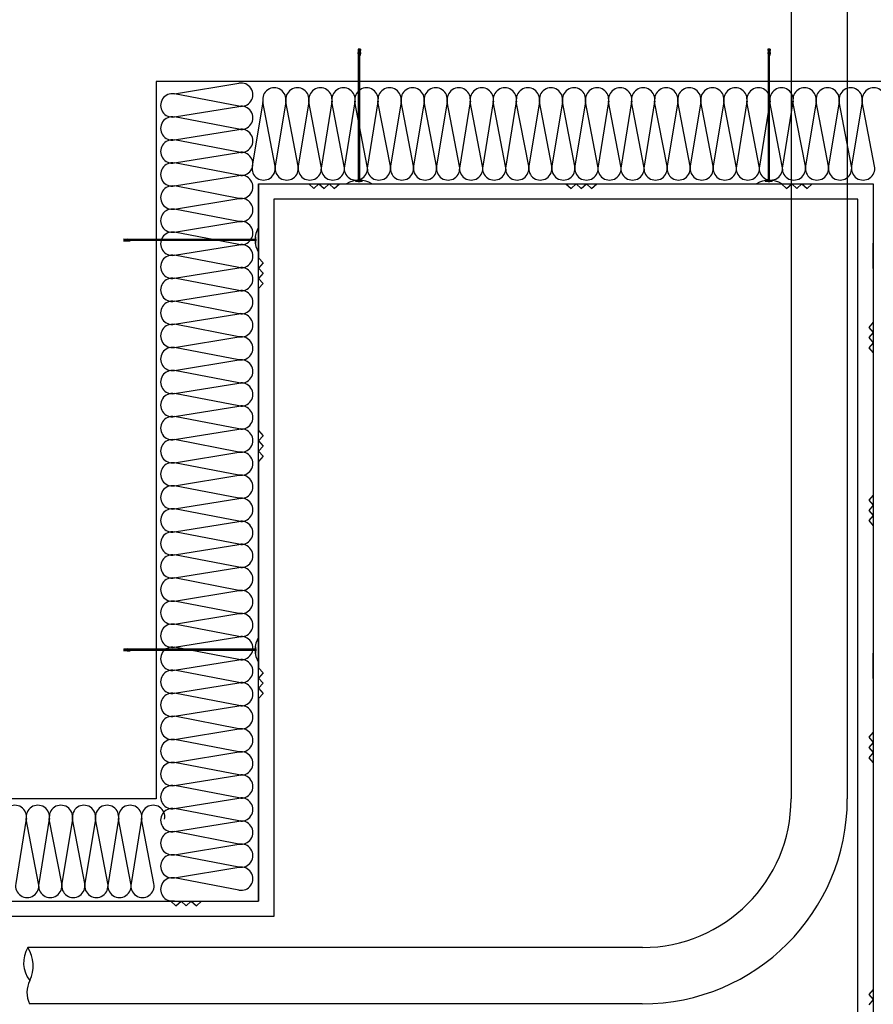
# Model space of a CAD drawing. Units: inches. Extents: x 12302 to 14691, y 38497 to 41367.
# Drawn here: x 13390 to 14223, y 39407 to 40368 of the extents above; entities that cross this region are included whole.
import ezdxf

# ---------------------------------------------------------------- set-up
doc = ezdxf.new("R2010")
doc.units = ezdxf.units.IN
doc.header["$MEASUREMENT"] = 0
doc.layers.add('freecads.com', color=7, linetype='Continuous')

msp = doc.modelspace()

# ---------------------------------------------------------------- linework, layer by layer
at = {"layer": 'freecads.com', "ltscale": 0.05}
for p, q in [((14142.82, 40558.68), (14142.82, 39607.63)), ((14197.67, 40558.68), (14197.67, 39607.63)), ((13997.82, 39462.63), (13397.94, 39462.63)), ((13997.67, 39407.63), (13399.68, 39407.63))]:
    msp.add_line(p, q, dxfattribs=at)
at = {"layer": 'freecads.com'}
for p, q in [((13720.17, 40335.78, 52537.39), (13722.57, 40335.78, 52537.39)), ((13720.17, 40335.78, 52537.39), (13720.51, 40333.09, 52537.39)), ((13720.26, 40339.23, 52537.39), (13720.83, 40333.09, 52537.39)), ((13720.83, 40339.2, 52537.39), (13720.26, 40339.23, 52537.39)), ((13720.51, 40333.09, 52537.39), (13722.23, 40333.09, 52537.39)), ((13720.83, 40211.22, 52537.39), (13720.83, 40339.23, 52537.39)), ((13721.91, 40339.2, 52537.39), (13720.83, 40339.2, 52537.39)), ((13721.91, 40211.22, 52537.39), (13721.91, 40339.23, 52537.39)), ((13722.49, 40339.23, 52537.39), (13721.91, 40339.2, 52537.39)), ((13722.49, 40339.23, 52537.39), (13721.91, 40333.09, 52537.39)), ((13722.57, 40335.78, 52537.39), (13722.23, 40333.09, 52537.39)), ((14120.17, 40335.78, 52537.39), (14122.57, 40335.78, 52537.39)), ((14120.17, 40335.78, 52537.39), (14120.51, 40333.09, 52537.39)), ((14120.26, 40339.23, 52537.39), (14120.83, 40333.09, 52537.39)), ((14120.83, 40339.2, 52537.39), (14120.26, 40339.23, 52537.39)), ((14120.51, 40333.09, 52537.39), (14122.23, 40333.09, 52537.39)), ((14120.83, 40211.22, 52537.39), (14120.83, 40339.23, 52537.39)), ((14121.91, 40339.2, 52537.39), (14120.83, 40339.2, 52537.39)), ((14121.91, 40211.22, 52537.39), (14121.91, 40339.23, 52537.39)), ((14122.49, 40339.23, 52537.39), (14121.91, 40339.2, 52537.39)), ((14122.49, 40339.23, 52537.39), (14121.91, 40333.09, 52537.39)), ((14122.57, 40335.78, 52537.39), (14122.23, 40333.09, 52537.39)), ((13541.04, 40295.68, 52537.39), (13604.04, 40305.89, 52537.39)), ((13604.04, 40283.58, 52537.39), (13541.04, 40295.68, 52537.39)), ((13627.17, 40287.92, 52537.39), (13616.95, 40224.92, 52537.39)), ((13639.26, 40224.92, 52537.39), (13627.17, 40287.92, 52537.39)), ((13649.67, 40287.92, 52537.39), (13639.45, 40224.92, 52537.39)), ((13661.76, 40224.92, 52537.39), (13649.67, 40287.92, 52537.39)), ((13672.17, 40287.92, 52537.39), (13661.95, 40224.92, 52537.39)), ((13684.26, 40224.92, 52537.39), (13672.17, 40287.92, 52537.39)), ((13694.67, 40287.92, 52537.39), (13684.45, 40224.92, 52537.39)), ((13706.76, 40224.92, 52537.39), (13694.67, 40287.92, 52537.39)), ((13717.17, 40287.92, 52537.39), (13706.95, 40224.92, 52537.39)), ((13729.26, 40224.92, 52537.39), (13717.17, 40287.92, 52537.39)), ((13739.67, 40287.92, 52537.39), (13729.45, 40224.92, 52537.39)), ((13751.76, 40224.92, 52537.39), (13739.67, 40287.92, 52537.39)), ((13762.17, 40287.92, 52537.39), (13751.95, 40224.92, 52537.39)), ((13774.26, 40224.92, 52537.39), (13762.17, 40287.92, 52537.39)), ((13784.67, 40287.92, 52537.39), (13774.45, 40224.92, 52537.39)), ((13796.76, 40224.92, 52537.39), (13784.67, 40287.92, 52537.39)), ((13807.17, 40287.92, 52537.39), (13796.95, 40224.92, 52537.39)), ((13819.26, 40224.92, 52537.39), (13807.17, 40287.92, 52537.39)), ((13829.67, 40287.92, 52537.39), (13819.45, 40224.92, 52537.39)), ((13841.76, 40224.92, 52537.39), (13829.67, 40287.92, 52537.39)), ((13852.17, 40287.92, 52537.39), (13841.95, 40224.92, 52537.39)), ((13864.26, 40224.92, 52537.39), (13852.17, 40287.92, 52537.39)), ((13874.67, 40287.92, 52537.39), (13864.45, 40224.92, 52537.39)), ((13886.76, 40224.92, 52537.39), (13874.67, 40287.92, 52537.39)), ((13897.17, 40287.92, 52537.39), (13886.95, 40224.92, 52537.39)), ((13909.26, 40224.92, 52537.39), (13897.17, 40287.92, 52537.39)), ((13919.67, 40287.92, 52537.39), (13909.45, 40224.92, 52537.39)), ((13931.76, 40224.92, 52537.39), (13919.67, 40287.92, 52537.39)), ((13942.17, 40287.92, 52537.39), (13931.95, 40224.92, 52537.39)), ((13954.26, 40224.92, 52537.39), (13942.17, 40287.92, 52537.39)), ((13964.67, 40287.92, 52537.39), (13954.45, 40224.92, 52537.39)), ((13976.76, 40224.92, 52537.39), (13964.67, 40287.92, 52537.39)), ((13987.17, 40287.92, 52537.39), (13976.95, 40224.92, 52537.39)), ((13999.26, 40224.92, 52537.39), (13987.17, 40287.92, 52537.39)), ((14009.67, 40287.92, 52537.39), (13999.45, 40224.92, 52537.39)), ((14021.76, 40224.92, 52537.39), (14009.67, 40287.92, 52537.39)), ((14032.17, 40287.92, 52537.39), (14021.95, 40224.92, 52537.39)), ((14044.26, 40224.92, 52537.39), (14032.17, 40287.92, 52537.39)), ((14054.67, 40287.92, 52537.39), (14044.45, 40224.92, 52537.39)), ((14066.76, 40224.92, 52537.39), (14054.67, 40287.92, 52537.39)), ((14077.17, 40287.92, 52537.39), (14066.95, 40224.92, 52537.39)), ((14089.26, 40224.92, 52537.39), (14077.17, 40287.92, 52537.39)), ((14099.67, 40287.92, 52537.39), (14089.45, 40224.92, 52537.39)), ((14111.76, 40224.92, 52537.39), (14099.67, 40287.92, 52537.39)), ((14122.17, 40287.92, 52537.39), (14111.95, 40224.92, 52537.39)), ((14134.26, 40224.92, 52537.39), (14122.17, 40287.92, 52537.39)), ((14144.67, 40287.92, 52537.39), (14134.45, 40224.92, 52537.39)), ((14156.76, 40224.92, 52537.39), (14144.67, 40287.92, 52537.39)), ((14167.17, 40287.92, 52537.39), (14156.95, 40224.92, 52537.39)), ((14179.26, 40224.92, 52537.39), (14167.17, 40287.92, 52537.39)), ((14189.67, 40287.92, 52537.39), (14179.45, 40224.92, 52537.39)), ((14201.76, 40224.92, 52537.39), (14189.67, 40287.92, 52537.39)), ((14212.17, 40287.92, 52537.39), (14201.95, 40224.92, 52537.39)), ((14224.26, 40224.92, 52537.39), (14212.17, 40287.92, 52537.39)), ((13541.04, 40273.18, 52537.39), (13604.04, 40283.39, 52537.39)), ((13604.04, 40261.08, 52537.39), (13541.04, 40273.18, 52537.39)), ((13541.04, 40250.68, 52537.39), (13604.04, 40260.89, 52537.39)), ((13604.04, 40238.58, 52537.39), (13541.04, 40250.68, 52537.39)), ((13541.04, 40228.18, 52537.39), (13604.04, 40238.39, 52537.39)), ((13604.04, 40216.08, 52537.39), (13541.04, 40228.18, 52537.39)), ((13541.04, 40205.68, 52537.39), (13604.04, 40215.89, 52537.39)), ((13717.7, 40210.84, 52537.39), (13717.7, 40210.48, 52537.39)), ((13724.26, 40210.84, 52537.39), (13717.7, 40210.84, 52537.39)), ((13717.7, 40210.84, 52537.39), (13717.7, 40210.48, 52537.39)), ((13724.26, 40210.84, 52537.39), (13717.7, 40210.84, 52537.39)), ((13717.7, 40210.84, 52537.39), (13717.7, 40210.48, 52537.39)), ((13724.26, 40210.84, 52537.39), (13717.7, 40210.84, 52537.39)), ((13717.7, 40210.84, 52537.39), (13717.7, 40210.48, 52537.39)), ((13724.26, 40210.84, 52537.39), (13717.7, 40210.84, 52537.39)), ((13717.7, 40210.48, 52537.39), (13724.26, 40210.48, 52537.39)), ((13717.7, 40210.48, 52537.39), (13724.26, 40210.48, 52537.39)), ((13717.7, 40210.48, 52537.39), (13724.26, 40210.48, 52537.39)), ((13717.7, 40210.48, 52537.39), (13724.26, 40210.48, 52537.39)), ((13720.51, 40210.48, 52537.39), (13720.51, 40210.13, 52537.39)), ((13722.24, 40210.48, 52537.39), (13720.51, 40210.48, 52537.39)), ((13720.51, 40210.48, 52537.39), (13720.51, 40210.13, 52537.39)), ((13722.24, 40210.48, 52537.39), (13720.51, 40210.48, 52537.39)), ((13720.51, 40210.48, 52537.39), (13720.51, 40210.13, 52537.39)), ((13722.24, 40210.48, 52537.39), (13720.51, 40210.48, 52537.39)), ((13720.51, 40210.48, 52537.39), (13720.51, 40210.13, 52537.39)), ((13722.24, 40210.48, 52537.39), (13720.51, 40210.48, 52537.39)), ((13720.51, 40210.13, 52537.39), (13722.24, 40210.13, 52537.39)), ((13720.51, 40210.13, 52537.39), (13722.24, 40210.13, 52537.39)), ((13720.51, 40210.13, 52537.39), (13722.24, 40210.13, 52537.39)), ((13720.51, 40210.13, 52537.39), (13722.24, 40210.13, 52537.39)), ((13722.24, 40210.48, 52537.39), (13722.24, 40210.13, 52537.39)), ((13722.24, 40210.48, 52537.39), (13722.24, 40210.13, 52537.39)), ((13722.24, 40210.48, 52537.39), (13722.24, 40210.13, 52537.39)), ((13722.24, 40210.48, 52537.39), (13722.24, 40210.13, 52537.39)), ((13724.26, 40210.84, 52537.39), (13724.26, 40210.48, 52537.39)), ((13724.26, 40210.84, 52537.39), (13724.26, 40210.48, 52537.39)), ((13724.26, 40210.84, 52537.39), (13724.26, 40210.48, 52537.39)), ((14117.7, 40210.84, 52537.39), (14117.7, 40210.48, 52537.39)), ((14124.26, 40210.84, 52537.39), (14117.7, 40210.84, 52537.39)), ((14117.7, 40210.84, 52537.39), (14117.7, 40210.48, 52537.39)), ((14124.26, 40210.84, 52537.39), (14117.7, 40210.84, 52537.39)), ((14117.7, 40210.84, 52537.39), (14117.7, 40210.48, 52537.39)), ((14124.26, 40210.84, 52537.39), (14117.7, 40210.84, 52537.39)), ((14117.7, 40210.84, 52537.39), (14117.7, 40210.48, 52537.39)), ((14124.26, 40210.84, 52537.39), (14117.7, 40210.84, 52537.39)), ((14117.7, 40210.48, 52537.39), (14124.26, 40210.48, 52537.39)), ((14117.7, 40210.48, 52537.39), (14124.26, 40210.48, 52537.39)), ((14117.7, 40210.48, 52537.39), (14124.26, 40210.48, 52537.39)), ((14117.7, 40210.48, 52537.39), (14124.26, 40210.48, 52537.39)), ((14120.51, 40210.48, 52537.39), (14120.51, 40210.13, 52537.39)), ((14122.24, 40210.48, 52537.39), (14120.51, 40210.48, 52537.39)), ((14120.51, 40210.48, 52537.39), (14120.51, 40210.13, 52537.39)), ((14122.24, 40210.48, 52537.39), (14120.51, 40210.48, 52537.39)), ((14120.51, 40210.48, 52537.39), (14120.51, 40210.13, 52537.39)), ((14122.24, 40210.48, 52537.39), (14120.51, 40210.48, 52537.39)), ((14120.51, 40210.48, 52537.39), (14120.51, 40210.13, 52537.39)), ((14122.24, 40210.48, 52537.39), (14120.51, 40210.48, 52537.39)), ((14120.51, 40210.13, 52537.39), (14122.24, 40210.13, 52537.39)), ((14120.51, 40210.13, 52537.39), (14122.24, 40210.13, 52537.39)), ((14120.51, 40210.13, 52537.39), (14122.24, 40210.13, 52537.39)), ((14120.51, 40210.13, 52537.39), (14122.24, 40210.13, 52537.39)), ((14122.24, 40210.48, 52537.39), (14122.24, 40210.13, 52537.39)), ((14122.24, 40210.48, 52537.39), (14122.24, 40210.13, 52537.39)), ((14122.24, 40210.48, 52537.39), (14122.24, 40210.13, 52537.39)), ((14122.24, 40210.48, 52537.39), (14122.24, 40210.13, 52537.39)), ((14124.26, 40210.84, 52537.39), (14124.26, 40210.48, 52537.39)), ((14124.26, 40210.84, 52537.39), (14124.26, 40210.48, 52537.39)), ((14124.26, 40210.84, 52537.39), (14124.26, 40210.48, 52537.39)), ((13604.04, 40193.58, 52537.39), (13541.04, 40205.68, 52537.39)), ((13623.14, 39507.78, 52537.39), (13623.14, 40207.78, 52537.39)), ((13623.14, 40207.78, 52537.39), (14223.08, 40207.78, 52537.39)), ((13623.14, 40207.78, 52537.39), (13623.14, 40135.53, 52537.39)), ((13623.14, 40207.78, 52537.39), (13672.09, 40207.78, 52537.39)), ((13672.09, 40207.78, 52537.39), (13677.09, 40203.35, 52537.39)), ((13677.09, 40203.35, 52537.39), (13682.09, 40207.78, 52537.39)), ((13682.09, 40207.78, 52537.39), (13687.09, 40203.35, 52537.39)), ((13687.09, 40203.35, 52537.39), (13692.09, 40207.78, 52537.39)), ((13692.09, 40207.78, 52537.39), (13697.09, 40203.35, 52537.39)), ((13697.09, 40203.35, 52537.39), (13702.09, 40207.78, 52537.39)), ((13702.09, 40207.78, 52537.39), (13923.11, 40207.78, 52537.39)), ((13709.02, 40207.78, 52537.39), (13733.72, 40207.78, 52537.39)), ((13923.11, 40207.78, 52537.39), (13928.11, 40203.35, 52537.39)), ((13928.11, 40203.35, 52537.39), (13933.11, 40207.78, 52537.39)), ((13933.11, 40207.78, 52537.39), (13938.11, 40203.35, 52537.39)), ((13938.11, 40203.35, 52537.39), (13943.11, 40207.78, 52537.39)), ((13943.11, 40207.78, 52537.39), (13948.11, 40203.35, 52537.39)), ((13948.11, 40203.35, 52537.39), (13953.11, 40207.78, 52537.39)), ((13953.11, 40207.78, 52537.39), (14133.45, 40207.78, 52537.39)), ((14109.02, 40207.78, 52537.39), (14133.72, 40207.78, 52537.39)), ((14133.45, 40207.78, 52537.39), (14138.45, 40203.35, 52537.39)), ((14138.45, 40203.35, 52537.39), (14143.45, 40207.78, 52537.39)), ((14143.45, 40207.78, 52537.39), (14148.45, 40203.35, 52537.39)), ((14148.45, 40203.35, 52537.39), (14153.45, 40207.78, 52537.39)), ((14153.45, 40207.78, 52537.39), (14158.45, 40203.35, 52537.39)), ((14158.45, 40203.35, 52537.39), (14163.45, 40207.78, 52537.39)), ((14163.45, 40207.78, 52537.39), (14223.08, 40207.78, 52537.39)), ((14223.08, 40207.78, 52537.39), (14223.08, 40072.73, 52537.39)), ((14223.08, 40207.78, 52537.39), (14223.08, 38908.48, 52537.39)), ((13541.04, 40183.18, 52537.39), (13604.04, 40193.39, 52537.39)), ((14208.08, 40192.78, 52537.39), (13638.14, 40192.78, 52537.39)), ((13638.14, 40192.78, 52537.39), (13638.14, 39492.78, 52537.39)), ((14208.08, 38893.48, 52537.39), (14208.08, 40192.78, 52537.39)), ((13604.04, 40171.08, 52537.39), (13541.04, 40183.18, 52537.39)), ((13541.04, 40160.68, 52537.39), (13604.04, 40170.89, 52537.39)), ((13604.04, 40148.58, 52537.39), (13541.04, 40160.68, 52537.39)), ((13623.2, 40140.71, 52537.39), (13623.2, 40165.41, 52537.39)), ((13491.74, 40154.18, 52537.39), (13491.78, 40153.6, 52537.39)), ((13491.74, 40154.18, 52537.39), (13497.89, 40153.6, 52537.39)), ((13619.75, 40153.6, 52537.39), (13491.74, 40153.6, 52537.39)), ((13619.75, 40152.52, 52537.39), (13491.74, 40152.52, 52537.39)), ((13491.74, 40151.94, 52537.39), (13497.89, 40152.52, 52537.39)), ((13491.78, 40152.52, 52537.39), (13491.74, 40151.94, 52537.39)), ((13491.78, 40153.6, 52537.39), (13491.78, 40152.52, 52537.39)), ((13495.2, 40151.86, 52537.39), (13495.2, 40154.26, 52537.39)), ((13495.2, 40154.26, 52537.39), (13497.89, 40153.92, 52537.39)), ((13495.2, 40151.86, 52537.39), (13497.89, 40152.2, 52537.39)), ((13497.89, 40152.2, 52537.39), (13497.89, 40153.92, 52537.39)), ((13620.14, 40155.94, 52537.39), (13620.49, 40155.94, 52537.39)), ((13620.14, 40155.94, 52537.39), (13620.14, 40149.39, 52537.39)), ((13620.14, 40155.94, 52537.39), (13620.49, 40155.94, 52537.39)), ((13620.14, 40155.94, 52537.39), (13620.14, 40149.39, 52537.39)), ((13620.14, 40155.94, 52537.39), (13620.49, 40155.94, 52537.39)), ((13620.14, 40155.94, 52537.39), (13620.14, 40149.39, 52537.39)), ((13620.14, 40155.94, 52537.39), (13620.14, 40149.39, 52537.39)), ((13620.49, 40149.39, 52537.39), (13620.49, 40155.94, 52537.39)), ((13620.49, 40149.39, 52537.39), (13620.49, 40155.94, 52537.39)), ((13620.49, 40149.39, 52537.39), (13620.49, 40155.94, 52537.39)), ((13620.49, 40149.39, 52537.39), (13620.49, 40155.94, 52537.39)), ((13620.49, 40153.93, 52537.39), (13620.84, 40153.93, 52537.39)), ((13620.49, 40153.93, 52537.39), (13620.49, 40152.19, 52537.39)), ((13620.49, 40153.93, 52537.39), (13620.84, 40153.93, 52537.39)), ((13620.49, 40153.93, 52537.39), (13620.49, 40152.19, 52537.39)), ((13620.49, 40153.93, 52537.39), (13620.84, 40153.93, 52537.39)), ((13620.49, 40153.93, 52537.39), (13620.49, 40152.19, 52537.39)), ((13620.49, 40153.93, 52537.39), (13620.84, 40153.93, 52537.39)), ((13620.49, 40153.93, 52537.39), (13620.49, 40152.19, 52537.39)), ((13620.49, 40152.19, 52537.39), (13620.84, 40152.19, 52537.39)), ((13620.49, 40152.19, 52537.39), (13620.84, 40152.19, 52537.39)), ((13620.49, 40152.19, 52537.39), (13620.84, 40152.19, 52537.39)), ((13620.49, 40152.19, 52537.39), (13620.84, 40152.19, 52537.39)), ((13620.84, 40152.19, 52537.39), (13620.84, 40153.93, 52537.39)), ((13620.84, 40152.19, 52537.39), (13620.84, 40153.93, 52537.39)), ((13620.84, 40152.19, 52537.39), (13620.84, 40153.93, 52537.39)), ((13620.84, 40152.19, 52537.39), (13620.84, 40153.93, 52537.39)), ((13541.04, 40138.18, 52537.39), (13604.04, 40148.39, 52537.39)), ((13620.14, 40149.39, 52537.39), (13620.49, 40149.39, 52537.39)), ((13620.14, 40149.39, 52537.39), (13620.49, 40149.39, 52537.39)), ((13620.14, 40149.39, 52537.39), (13620.49, 40149.39, 52537.39)), ((13620.14, 40149.39, 52537.39), (13620.49, 40149.39, 52537.39)), ((14223.08, 40125.24, 52537.39), (14223.08, 40149.94, 52537.39)), ((13604.04, 40126.08, 52537.39), (13541.04, 40138.18, 52537.39)), ((13623.14, 40135.53, 52537.39), (13627.57, 40130.53, 52537.39)), ((13541.04, 40115.68, 52537.39), (13604.04, 40125.89, 52537.39)), ((13627.57, 40130.53, 52537.39), (13623.14, 40125.53, 52537.39)), ((13623.14, 40125.53, 52537.39), (13627.57, 40120.53, 52537.39)), ((13604.04, 40103.58, 52537.39), (13541.04, 40115.68, 52537.39)), ((13627.57, 40120.53, 52537.39), (13623.14, 40115.53, 52537.39)), ((13623.14, 40115.53, 52537.39), (13627.57, 40110.53, 52537.39)), ((13541.04, 40093.18, 52537.39), (13604.04, 40103.39, 52537.39)), ((13627.57, 40110.53, 52537.39), (13623.14, 40105.53, 52537.39)), ((13623.14, 40105.53, 52537.39), (13623.14, 39966.94, 52537.39)), ((13604.04, 40081.08, 52537.39), (13541.04, 40093.18, 52537.39)), ((13541.04, 40070.68, 52537.39), (13604.04, 40080.89, 52537.39)), ((13604.04, 40058.58, 52537.39), (13541.04, 40070.68, 52537.39)), ((14223.08, 40072.73, 52537.39), (14218.66, 40067.73, 52537.39)), ((14218.66, 40067.73, 52537.39), (14223.08, 40062.73, 52537.39)), ((13541.04, 40048.18, 52537.39), (13604.04, 40058.39, 52537.39)), ((14223.08, 40062.73, 52537.39), (14218.66, 40057.73, 52537.39)), ((14218.66, 40057.73, 52537.39), (14223.08, 40052.73, 52537.39)), ((13604.04, 40036.08, 52537.39), (13541.04, 40048.18, 52537.39)), ((14223.08, 40052.73, 52537.39), (14218.66, 40047.73, 52537.39)), ((14218.66, 40047.73, 52537.39), (14223.08, 40042.73, 52537.39)), ((13541.04, 40025.68, 52537.39), (13604.04, 40035.89, 52537.39)), ((14223.08, 40042.73, 52537.39), (14223.08, 39904.14, 52537.39)), ((13604.04, 40013.58, 52537.39), (13541.04, 40025.68, 52537.39)), ((13541.04, 40003.18, 52537.39), (13604.04, 40013.39, 52537.39)), ((13604.04, 39991.08, 52537.39), (13541.04, 40003.18, 52537.39)), ((13541.04, 39980.68, 52537.39), (13604.04, 39990.89, 52537.39)), ((13604.04, 39968.58, 52537.39), (13541.04, 39980.68, 52537.39)), ((13541.04, 39958.18, 52537.39), (13604.04, 39968.39, 52537.39)), ((13604.04, 39946.08, 52537.39), (13541.04, 39958.18, 52537.39)), ((13623.14, 39966.94, 52537.39), (13627.57, 39961.94, 52537.39)), ((13627.57, 39961.94, 52537.39), (13623.14, 39956.94, 52537.39)), ((13623.14, 39956.94, 52537.39), (13627.57, 39951.94, 52537.39)), ((13627.57, 39951.94, 52537.39), (13623.14, 39946.94, 52537.39)), ((13541.04, 39935.68, 52537.39), (13604.04, 39945.89, 52537.39)), ((13623.14, 39946.94, 52537.39), (13627.57, 39941.94, 52537.39)), ((13627.57, 39941.94, 52537.39), (13623.14, 39936.94, 52537.39)), ((13604.04, 39923.58, 52537.39), (13541.04, 39935.68, 52537.39)), ((13623.14, 39936.94, 52537.39), (13623.14, 39735.53, 52537.39)), ((13541.04, 39913.18, 52537.39), (13604.04, 39923.39, 52537.39)), ((13604.04, 39901.08, 52537.39), (13541.04, 39913.18, 52537.39)), ((13541.04, 39890.68, 52537.39), (13604.04, 39900.89, 52537.39)), ((14223.08, 39904.14, 52537.39), (14218.66, 39899.14, 52537.39)), ((14218.66, 39899.14, 52537.39), (14223.08, 39894.14, 52537.39)), ((14223.08, 39894.14, 52537.39), (14218.66, 39889.14, 52537.39)), ((13604.04, 39878.58, 52537.39), (13541.04, 39890.68, 52537.39)), ((14218.66, 39889.14, 52537.39), (14223.08, 39884.14, 52537.39)), ((14223.08, 39884.14, 52537.39), (14218.66, 39879.14, 52537.39)), ((13541.04, 39868.18, 52537.39), (13604.04, 39878.39, 52537.39)), ((14218.66, 39879.14, 52537.39), (14223.08, 39874.14, 52537.39)), ((14223.08, 39874.14, 52537.39), (14223.08, 39672.73, 52537.39)), ((13604.04, 39856.08, 52537.39), (13541.04, 39868.18, 52537.39)), ((13541.04, 39845.68, 52537.39), (13604.04, 39855.89, 52537.39)), ((13604.04, 39833.58, 52537.39), (13541.04, 39845.68, 52537.39)), ((13541.04, 39823.18, 52537.39), (13604.04, 39833.39, 52537.39)), ((13604.04, 39811.08, 52537.39), (13541.04, 39823.18, 52537.39)), ((13541.04, 39800.68, 52537.39), (13604.04, 39810.89, 52537.39)), ((13604.04, 39788.58, 52537.39), (13541.04, 39800.68, 52537.39)), ((13541.04, 39778.18, 52537.39), (13604.04, 39788.39, 52537.39)), ((13604.04, 39766.08, 52537.39), (13541.04, 39778.18, 52537.39)), ((13541.04, 39755.68, 52537.39), (13604.04, 39765.89, 52537.39)), ((13623.2, 39740.71, 52537.39), (13623.2, 39765.41, 52537.39)), ((13491.74, 39754.18, 52537.39), (13491.78, 39753.6, 52537.39)), ((13491.74, 39754.18, 52537.39), (13497.89, 39753.6, 52537.39)), ((13619.75, 39753.6, 52537.39), (13491.74, 39753.6, 52537.39)), ((13619.75, 39752.52, 52537.39), (13491.74, 39752.52, 52537.39)), ((13491.74, 39751.94, 52537.39), (13497.89, 39752.52, 52537.39)), ((13491.78, 39752.52, 52537.39), (13491.74, 39751.94, 52537.39)), ((13491.78, 39753.6, 52537.39), (13491.78, 39752.52, 52537.39)), ((13495.2, 39751.86, 52537.39), (13495.2, 39754.26, 52537.39)), ((13495.2, 39754.26, 52537.39), (13497.89, 39753.92, 52537.39)), ((13495.2, 39751.86, 52537.39), (13497.89, 39752.2, 52537.39)), ((13497.89, 39752.2, 52537.39), (13497.89, 39753.92, 52537.39)), ((13604.04, 39743.58, 52537.39), (13541.04, 39755.68, 52537.39)), ((13620.14, 39755.94, 52537.39), (13620.49, 39755.94, 52537.39)), ((13620.14, 39755.94, 52537.39), (13620.14, 39749.39, 52537.39)), ((13620.14, 39755.94, 52537.39), (13620.49, 39755.94, 52537.39)), ((13620.14, 39755.94, 52537.39), (13620.14, 39749.39, 52537.39)), ((13620.14, 39755.94, 52537.39), (13620.49, 39755.94, 52537.39)), ((13620.14, 39755.94, 52537.39), (13620.14, 39749.39, 52537.39)), ((13620.14, 39755.94, 52537.39), (13620.14, 39749.39, 52537.39)), ((13620.14, 39749.39, 52537.39), (13620.49, 39749.39, 52537.39)), ((13620.14, 39749.39, 52537.39), (13620.49, 39749.39, 52537.39)), ((13620.14, 39749.39, 52537.39), (13620.49, 39749.39, 52537.39)), ((13620.14, 39749.39, 52537.39), (13620.49, 39749.39, 52537.39)), ((13620.49, 39749.39, 52537.39), (13620.49, 39755.94, 52537.39)), ((13620.49, 39749.39, 52537.39), (13620.49, 39755.94, 52537.39)), ((13620.49, 39749.39, 52537.39), (13620.49, 39755.94, 52537.39)), ((13620.49, 39749.39, 52537.39), (13620.49, 39755.94, 52537.39)), ((13620.49, 39753.93, 52537.39), (13620.84, 39753.93, 52537.39)), ((13620.49, 39753.93, 52537.39), (13620.49, 39752.19, 52537.39)), ((13620.49, 39753.93, 52537.39), (13620.84, 39753.93, 52537.39)), ((13620.49, 39753.93, 52537.39), (13620.49, 39752.19, 52537.39)), ((13620.49, 39753.93, 52537.39), (13620.84, 39753.93, 52537.39)), ((13620.49, 39753.93, 52537.39), (13620.49, 39752.19, 52537.39)), ((13620.49, 39753.93, 52537.39), (13620.84, 39753.93, 52537.39)), ((13620.49, 39753.93, 52537.39), (13620.49, 39752.19, 52537.39)), ((13620.49, 39752.19, 52537.39), (13620.84, 39752.19, 52537.39)), ((13620.49, 39752.19, 52537.39), (13620.84, 39752.19, 52537.39)), ((13620.49, 39752.19, 52537.39), (13620.84, 39752.19, 52537.39)), ((13620.49, 39752.19, 52537.39), (13620.84, 39752.19, 52537.39)), ((13620.84, 39752.19, 52537.39), (13620.84, 39753.93, 52537.39)), ((13620.84, 39752.19, 52537.39), (13620.84, 39753.93, 52537.39)), ((13620.84, 39752.19, 52537.39), (13620.84, 39753.93, 52537.39)), ((13620.84, 39752.19, 52537.39), (13620.84, 39753.93, 52537.39)), ((14223.08, 39725.24, 52537.39), (14223.08, 39749.94, 52537.39)), ((13541.04, 39733.18, 52537.39), (13604.04, 39743.39, 52537.39)), ((13604.04, 39721.08, 52537.39), (13541.04, 39733.18, 52537.39)), ((13623.14, 39735.53, 52537.39), (13627.57, 39730.53, 52537.39)), ((13627.57, 39730.53, 52537.39), (13623.14, 39725.53, 52537.39)), ((13541.04, 39710.68, 52537.39), (13604.04, 39720.89, 52537.39)), ((13623.14, 39725.53, 52537.39), (13627.57, 39720.53, 52537.39)), ((13627.57, 39720.53, 52537.39), (13623.14, 39715.53, 52537.39)), ((13604.04, 39698.58, 52537.39), (13541.04, 39710.68, 52537.39)), ((13623.14, 39715.53, 52537.39), (13627.57, 39710.53, 52537.39)), ((13627.57, 39710.53, 52537.39), (13623.14, 39705.53, 52537.39)), ((13623.14, 39705.53, 52537.39), (13623.14, 39507.78, 52537.39)), ((13541.04, 39688.18, 52537.39), (13604.04, 39698.39, 52537.39)), ((13604.04, 39676.08, 52537.39), (13541.04, 39688.18, 52537.39)), ((13541.04, 39665.68, 52537.39), (13604.04, 39675.89, 52537.39)), ((14223.08, 39672.73, 52537.39), (14218.66, 39667.73, 52537.39)), ((13604.04, 39653.58, 52537.39), (13541.04, 39665.68, 52537.39)), ((14218.66, 39667.73, 52537.39), (14223.08, 39662.73, 52537.39)), ((14223.08, 39662.73, 52537.39), (14218.66, 39657.73, 52537.39)), ((13541.04, 39643.18, 52537.39), (13604.04, 39653.39, 52537.39)), ((14218.66, 39657.73, 52537.39), (14223.08, 39652.73, 52537.39)), ((14223.08, 39652.73, 52537.39), (14218.66, 39647.73, 52537.39)), ((13604.04, 39631.08, 52537.39), (13541.04, 39643.18, 52537.39)), ((14218.66, 39647.73, 52537.39), (14223.08, 39642.73, 52537.39)), ((14223.08, 39642.73, 52537.39), (14223.08, 39421.71, 52537.39)), ((13541.04, 39620.68, 52537.39), (13604.04, 39630.89, 52537.39)), ((13604.04, 39608.58, 52537.39), (13541.04, 39620.68, 52537.39)), ((13541.04, 39598.18, 52537.39), (13604.04, 39608.39, 52537.39)), ((13604.04, 39586.08, 52537.39), (13541.04, 39598.18, 52537.39)), ((13396.43, 39587.92, 52537.39), (13386.22, 39524.92, 52537.39)), ((13408.53, 39524.92, 52537.39), (13396.43, 39587.92, 52537.39)), ((13418.93, 39587.92, 52537.39), (13408.72, 39524.92, 52537.39)), ((13431.03, 39524.92, 52537.39), (13418.93, 39587.92, 52537.39)), ((13441.43, 39587.92, 52537.39), (13431.22, 39524.92, 52537.39)), ((13453.53, 39524.92, 52537.39), (13441.43, 39587.92, 52537.39)), ((13463.93, 39587.92, 52537.39), (13453.72, 39524.92, 52537.39)), ((13476.03, 39524.92, 52537.39), (13463.93, 39587.92, 52537.39)), ((13486.43, 39587.92, 52537.39), (13476.22, 39524.92, 52537.39)), ((13498.53, 39524.92, 52537.39), (13486.43, 39587.92, 52537.39)), ((13508.93, 39587.92, 52537.39), (13498.72, 39524.92, 52537.39)), ((13521.03, 39524.92, 52537.39), (13508.93, 39587.92, 52537.39)), ((13541.04, 39575.68, 52537.39), (13604.04, 39585.89, 52537.39)), ((13604.04, 39563.58, 52537.39), (13541.04, 39575.68, 52537.39)), ((13541.04, 39553.18, 52537.39), (13604.04, 39563.39, 52537.39)), ((13604.04, 39541.08, 52537.39), (13541.04, 39553.18, 52537.39)), ((13541.04, 39530.68, 52537.39), (13604.04, 39540.89, 52537.39)), ((13604.04, 39518.58, 52537.39), (13541.04, 39530.68, 52537.39)), ((12623.08, 39507.78, 52537.39), (13623.14, 39507.78, 52537.39)), ((13357.17, 39507.78, 52537.39), (13537.51, 39507.78, 52537.39)), ((13537.51, 39507.78, 52537.39), (13542.51, 39503.35, 52537.39)), ((13542.51, 39503.35, 52537.39), (13547.51, 39507.78, 52537.39)), ((13547.51, 39507.78, 52537.39), (13552.51, 39503.35, 52537.39)), ((13552.51, 39503.35, 52537.39), (13557.51, 39507.78, 52537.39)), ((13557.51, 39507.78, 52537.39), (13562.51, 39503.35, 52537.39)), ((13562.51, 39503.35, 52537.39), (13567.51, 39507.78, 52537.39)), ((13567.51, 39507.78, 52537.39), (13623.14, 39507.78, 52537.39)), ((13638.14, 39492.78, 52537.39), (12608.08, 39492.78, 52537.39)), ((14223.08, 39421.71, 52537.39), (14218.66, 39416.71, 52537.39)), ((14218.66, 39416.71, 52537.39), (14223.08, 39411.71, 52537.39)), ((14223.08, 39411.71, 52537.39), (14218.66, 39406.71, 52537.39))]:
    msp.add_line(p, q, dxfattribs=at)
at = {"layer": 'freecads.com', "ltscale": 125}
for p, q in [((14323.14, 40307.78, 52537.39), (13523.14, 40307.78, 52537.39)), ((13523.14, 40307.78, 52537.39), (13523.14, 39607.78, 52537.39)), ((13523.14, 39607.78, 52537.39), (12723.14, 39607.78, 52537.39))]:
    msp.add_line(p, q, dxfattribs=at)
at = {"layer": 'freecads.com'}
for centre, radius, start, end in [((13606.2, 40294.74, 52537.39), 11.36, 259.03426, 100.96574), ((13538.88, 40284.33, 52537.39), 11.36, 79.03426, 280.96574), ((13638.51, 40290.08, 52537.39), 11.36, 349.03426, 190.96574), ((13661.01, 40290.08, 52537.39), 11.36, 349.03426, 190.96574), ((13683.51, 40290.08, 52537.39), 11.36, 349.03426, 190.96574), ((13706.01, 40290.08, 52537.39), 11.36, 349.03426, 190.96574), ((13728.51, 40290.08, 52537.39), 11.36, 349.03426, 190.96574), ((13751.01, 40290.08, 52537.39), 11.36, 349.03426, 190.96574), ((13773.51, 40290.08, 52537.39), 11.36, 349.03426, 190.96574), ((13796.01, 40290.08, 52537.39), 11.36, 349.03426, 190.96574), ((13818.51, 40290.08, 52537.39), 11.36, 349.03426, 190.96574), ((13841.01, 40290.08, 52537.39), 11.36, 349.03426, 190.96574), ((13863.51, 40290.08, 52537.39), 11.36, 349.03426, 190.96574), ((13886.01, 40290.08, 52537.39), 11.36, 349.03426, 190.96574), ((13908.51, 40290.08, 52537.39), 11.36, 349.03426, 190.96574), ((13931.01, 40290.08, 52537.39), 11.36, 349.03426, 190.96574), ((13953.51, 40290.08, 52537.39), 11.36, 349.03426, 190.96574), ((13976.01, 40290.08, 52537.39), 11.36, 349.03426, 190.96574), ((13998.51, 40290.08, 52537.39), 11.36, 349.03426, 190.96574), ((14021.01, 40290.08, 52537.39), 11.36, 349.03426, 190.96574), ((14043.51, 40290.08, 52537.39), 11.36, 349.03426, 190.96574), ((14066.01, 40290.08, 52537.39), 11.36, 349.03426, 190.96574), ((14088.51, 40290.08, 52537.39), 11.36, 349.03426, 190.96574), ((14111.01, 40290.08, 52537.39), 11.36, 349.03426, 190.96574), ((14133.51, 40290.08, 52537.39), 11.36, 349.03426, 190.96574), ((14156.01, 40290.08, 52537.39), 11.36, 349.03426, 190.96574), ((14178.51, 40290.08, 52537.39), 11.36, 349.03426, 190.96574), ((14201.01, 40290.08, 52537.39), 11.36, 349.03426, 190.96574), ((14223.51, 40290.08, 52537.39), 11.36, 349.03426, 190.96574), ((13606.2, 40272.24, 52537.39), 11.36, 259.03426, 100.96574), ((13538.88, 40261.83, 52537.39), 11.36, 79.03426, 280.96574), ((13606.2, 40249.74, 52537.39), 11.36, 259.03426, 100.96574), ((13538.88, 40239.33, 52537.39), 11.36, 79.03426, 280.96574), ((13606.2, 40227.24, 52537.39), 11.36, 259.03426, 100.96574), ((13538.88, 40216.83, 52537.39), 11.36, 79.03426, 280.96574), ((13628.11, 40222.76, 52537.39), 11.36, 169.03426, 10.96574), ((13650.61, 40222.76, 52537.39), 11.36, 169.03426, 10.96574), ((13673.11, 40222.76, 52537.39), 11.36, 169.03426, 10.96574), ((13695.61, 40222.76, 52537.39), 11.36, 169.03426, 10.96574), ((13718.11, 40222.76, 52537.39), 11.36, 169.03426, 10.96574), ((13740.61, 40222.76, 52537.39), 11.36, 169.03426, 10.96574), ((13763.11, 40222.76, 52537.39), 11.36, 169.03426, 10.96574), ((13785.61, 40222.76, 52537.39), 11.36, 169.03426, 10.96574), ((13808.11, 40222.76, 52537.39), 11.36, 169.03426, 10.96574), ((13830.61, 40222.76, 52537.39), 11.36, 169.03426, 10.96574), ((13853.11, 40222.76, 52537.39), 11.36, 169.03426, 10.96574), ((13875.61, 40222.76, 52537.39), 11.36, 169.03426, 10.96574), ((13898.11, 40222.76, 52537.39), 11.36, 169.03426, 10.96574), ((13920.61, 40222.76, 52537.39), 11.36, 169.03426, 10.96574), ((13943.11, 40222.76, 52537.39), 11.36, 169.03426, 10.96574), ((13965.61, 40222.76, 52537.39), 11.36, 169.03426, 10.96574), ((13988.11, 40222.76, 52537.39), 11.36, 169.03426, 10.96574), ((14010.61, 40222.76, 52537.39), 11.36, 169.03426, 10.96574), ((14033.11, 40222.76, 52537.39), 11.36, 169.03426, 10.96574), ((14055.61, 40222.76, 52537.39), 11.36, 169.03426, 10.96574), ((14078.11, 40222.76, 52537.39), 11.36, 169.03426, 10.96574), ((14100.61, 40222.76, 52537.39), 11.36, 169.03426, 10.96574), ((14123.11, 40222.76, 52537.39), 11.36, 169.03426, 10.96574), ((14145.61, 40222.76, 52537.39), 11.36, 169.03426, 10.96574), ((14168.11, 40222.76, 52537.39), 11.36, 169.03426, 10.96574), ((14190.61, 40222.76, 52537.39), 11.36, 169.03426, 10.96574), ((14213.11, 40222.76, 52537.39), 11.36, 169.03426, 10.96574), ((13606.2, 40204.74, 52537.39), 11.36, 259.03426, 100.96574), ((13721.37, 40187.42, 52537.39), 23.8, 58.75479, 121.24521), ((14121.37, 40187.42, 52537.39), 23.8, 58.75479, 121.24521), ((13538.88, 40194.33, 52537.39), 11.36, 79.03426, 280.96574), ((13606.2, 40182.24, 52537.39), 11.36, 259.03426, 100.96574), ((13538.88, 40171.83, 52537.39), 11.36, 79.03426, 280.96574), ((13606.2, 40159.74, 52537.39), 11.36, 259.03426, 100.96574), ((13538.88, 40149.33, 52537.39), 11.36, 79.03426, 280.96574), ((13643.55, 40153.06, 52537.39), 23.8, 148.75479, 211.24521), ((13606.2, 40137.24, 52537.39), 11.36, 259.03426, 100.96574), ((13538.88, 40126.83, 52537.39), 11.36, 79.03426, 280.96574), ((13606.2, 40114.74, 52537.39), 11.36, 259.03426, 100.96574), ((13538.88, 40104.33, 52537.39), 11.36, 79.03426, 280.96574), ((13606.2, 40092.24, 52537.39), 11.36, 259.03426, 100.96574), ((13538.88, 40081.83, 52537.39), 11.36, 79.03426, 280.96574), ((13606.2, 40069.74, 52537.39), 11.36, 259.03426, 100.96574), ((13538.88, 40059.33, 52537.39), 11.36, 79.03426, 280.96574), ((13606.2, 40047.24, 52537.39), 11.36, 259.03426, 100.96574), ((13538.88, 40036.83, 52537.39), 11.36, 79.03426, 280.96574), ((13606.2, 40024.74, 52537.39), 11.36, 259.03426, 100.96574), ((13538.88, 40014.33, 52537.39), 11.36, 79.03426, 280.96574), ((13606.2, 40002.24, 52537.39), 11.36, 259.03426, 100.96574), ((13538.88, 39991.83, 52537.39), 11.36, 79.03426, 280.96574), ((13606.2, 39979.74, 52537.39), 11.36, 259.03426, 100.96574), ((13538.88, 39969.33, 52537.39), 11.36, 79.03426, 280.96574), ((13606.2, 39957.24, 52537.39), 11.36, 259.03426, 100.96574), ((13538.88, 39946.83, 52537.39), 11.36, 79.03426, 280.96574), ((13606.2, 39934.74, 52537.39), 11.36, 259.03426, 100.96574), ((13538.88, 39924.33, 52537.39), 11.36, 79.03426, 280.96574), ((13606.2, 39912.24, 52537.39), 11.36, 259.03426, 100.96574), ((13538.88, 39901.83, 52537.39), 11.36, 79.03426, 280.96574), ((13606.2, 39889.74, 52537.39), 11.36, 259.03426, 100.96574), ((13538.88, 39879.33, 52537.39), 11.36, 79.03426, 280.96574), ((13606.2, 39867.24, 52537.39), 11.36, 259.03426, 100.96574), ((13538.88, 39856.83, 52537.39), 11.36, 79.03426, 280.96574), ((13606.2, 39844.74, 52537.39), 11.36, 259.03426, 100.96574), ((13538.88, 39834.33, 52537.39), 11.36, 79.03426, 280.96574), ((13606.2, 39822.24, 52537.39), 11.36, 259.03426, 100.96574), ((13538.88, 39811.83, 52537.39), 11.36, 79.03426, 280.96574), ((13606.2, 39799.74, 52537.39), 11.36, 259.03426, 100.96574), ((13538.88, 39789.33, 52537.39), 11.36, 79.03426, 280.96574), ((13606.2, 39777.24, 52537.39), 11.36, 259.03426, 100.96574), ((13538.88, 39766.83, 52537.39), 11.36, 79.03426, 280.96574), ((13606.2, 39754.74, 52537.39), 11.36, 259.03426, 100.96574), ((13643.55, 39753.06, 52537.39), 23.8, 148.75479, 211.24521), ((13538.88, 39744.33, 52537.39), 11.36, 79.03426, 280.96574), ((13606.2, 39732.24, 52537.39), 11.36, 259.03426, 100.96574), ((13538.88, 39721.83, 52537.39), 11.36, 79.03426, 280.96574), ((13606.2, 39709.74, 52537.39), 11.36, 259.03426, 100.96574), ((13538.88, 39699.33, 52537.39), 11.36, 79.03426, 280.96574), ((13606.2, 39687.24, 52537.39), 11.36, 259.03426, 100.96574), ((13538.88, 39676.83, 52537.39), 11.36, 79.03426, 280.96574), ((13606.2, 39664.74, 52537.39), 11.36, 259.03426, 100.96574), ((13538.88, 39654.33, 52537.39), 11.36, 79.03426, 280.96574), ((13606.2, 39642.24, 52537.39), 11.36, 259.03426, 100.96574), ((13538.88, 39631.83, 52537.39), 11.36, 79.03426, 280.96574), ((13606.2, 39619.74, 52537.39), 11.36, 259.03426, 100.96574), ((13538.88, 39609.33, 52537.39), 11.36, 79.03426, 280.96574), ((13606.2, 39597.24, 52537.39), 11.36, 259.03426, 100.96574), ((13385.28, 39590.08, 52537.39), 11.36, 349.03426, 190.96574), ((13407.78, 39590.08, 52537.39), 11.36, 349.03426, 190.96574), ((13430.28, 39590.08, 52537.39), 11.36, 349.03426, 190.96574), ((13452.78, 39590.08, 52537.39), 11.36, 349.03426, 190.96574), ((13475.28, 39590.08, 52537.39), 11.36, 349.03426, 190.96574), ((13497.78, 39590.08, 52537.39), 11.36, 349.03426, 190.96574), ((13520.28, 39590.08, 52537.39), 11.36, 349.03426, 190.96574), ((13538.88, 39586.83, 52537.39), 11.36, 79.03426, 280.96574), ((13606.2, 39574.74, 52537.39), 11.36, 259.03426, 100.96574), ((13538.88, 39564.33, 52537.39), 11.36, 79.03426, 280.96574), ((13606.2, 39552.24, 52537.39), 11.36, 259.03426, 100.96574), ((13538.88, 39541.83, 52537.39), 11.36, 79.03426, 280.96574), ((13606.2, 39529.74, 52537.39), 11.36, 259.03426, 100.96574), ((13538.88, 39519.33, 52537.39), 11.36, 79.03426, 280.96574), ((13397.37, 39522.76, 52537.39), 11.36, 169.03426, 10.96574), ((13419.87, 39522.76, 52537.39), 11.36, 169.03426, 10.96574), ((13442.37, 39522.76, 52537.39), 11.36, 169.03426, 10.96574), ((13464.87, 39522.76, 52537.39), 11.36, 169.03426, 10.96574), ((13487.37, 39522.76, 52537.39), 11.36, 169.03426, 10.96574), ((13509.87, 39522.76, 52537.39), 11.36, 169.03426, 10.96574)]:
    msp.add_arc(centre, radius, start, end, dxfattribs=at)
at = {"layer": 'freecads.com', "ltscale": 0.05}
for centre, radius, start, end in [((13997.67, 39607.63, -26268.7), 200, 270, 0), ((13997.82, 39607.63, -26268.7), 145, 270, 0), ((13422.57, 39447.83), 28.74, 148.99041, 217.65736), ((13369.9, 39444.77), 33.24, 334.14059, 32.50719), ((13423.18, 39418.8), 26.02, 153.85454, 205.41258)]:
    msp.add_arc(centre, radius, start, end, dxfattribs=at)

doc.saveas('drawing.dxf')
